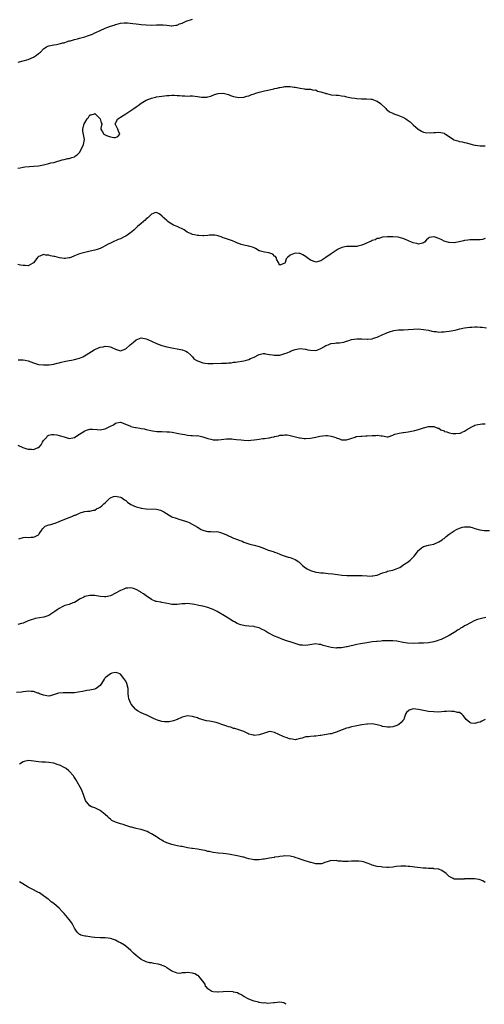
# Model space of a CAD drawing. Units: inches. Extents: x 2628000 to 2631000, y 1500000 to 1503000.
# Drawn here: x 2628238 to 2628419, y 1500000 to 1500384 of the extents above; entities that cross this region are included whole.
import ezdxf

# ---------------------------------------------------------------- set-up
doc = ezdxf.new("R2010")
doc.units = ezdxf.units.IN
doc.header["$MEASUREMENT"] = 0
doc.layers.add('LD26281500_10ft', color=123, linetype='Continuous')

msp = doc.modelspace()

# ---------------------------------------------------------------- linework, layer by layer
at = {"layer": 'LD26281500_10ft'}
for points, elevation in [([(2628237.03, 1500367.03), (2628239, 1500367.55), (2628241, 1500368.13), (2628243, 1500369), (2628244.25, 1500369.75), (2628245, 1500370.41), (2628245.35, 1500370.65), (2628245.74, 1500371), (2628247, 1500372.3), (2628248.07, 1500373), (2628248.66, 1500373.34), (2628249, 1500373.47), (2628251, 1500373.88), (2628252.01, 1500373.99), (2628253, 1500374.16), (2628254.55, 1500374.55), (2628255, 1500374.66), (2628255.22, 1500374.77), (2628255.89, 1500375), (2628257, 1500375.32), (2628257.42, 1500375.42), (2628259, 1500375.92), (2628260.19, 1500376.19), (2628261, 1500376.43), (2628263, 1500376.96), (2628264.54, 1500377.46), (2628265.99, 1500378.01), (2628267, 1500378.49), (2628267.36, 1500378.64), (2628269, 1500379.43), (2628271, 1500380.29), (2628273, 1500381.08), (2628274.45, 1500381.55), (2628275, 1500381.74), (2628276.02, 1500381.98), (2628277, 1500382.24), (2628278.34, 1500382.34), (2628279, 1500382.4), (2628279.62, 1500382.38), (2628281.81, 1500382.19), (2628283, 1500382.01), (2628284.11, 1500381.89), (2628285, 1500381.76), (2628287, 1500381.56), (2628289, 1500381.51), (2628291, 1500381.61), (2628292.4, 1500381.6), (2628293, 1500381.63), (2628293.62, 1500381.62), (2628295, 1500381.43), (2628296.76, 1500381.24), (2628297, 1500381.24), (2628298.56, 1500381.44), (2628299, 1500381.53), (2628300, 1500382), (2628301, 1500382.32), (2628302.57, 1500383), (2628305, 1500383.85)], 8090), ([(2628237, 1500325.78), (2628237.93, 1500325.93), (2628239, 1500326.19), (2628239.69, 1500326.31), (2628241.53, 1500326.47), (2628243, 1500326.54), (2628245, 1500326.7), (2628247, 1500327.07), (2628249, 1500327.53), (2628249.81, 1500327.81), (2628251, 1500328.03), (2628252.54, 1500328.54), (2628253, 1500328.62), (2628254.29, 1500329), (2628254.86, 1500329.14), (2628255, 1500329.19), (2628256.48, 1500329.52), (2628257, 1500329.59), (2628258.04, 1500329.96), (2628259, 1500330.22), (2628259.47, 1500330.53), (2628260.04, 1500331), (2628261, 1500331.85), (2628261.68, 1500333), (2628262.58, 1500335), (2628262.98, 1500337), (2628262.25, 1500340.25), (2628262.24, 1500341), (2628262.68, 1500342.68), (2628262.82, 1500343), (2628263, 1500343.37), (2628264.03, 1500345), (2628264.46, 1500345.54), (2628265, 1500346.49), (2628265.48, 1500346.52), (2628266.8, 1500347), (2628267, 1500347.05), (2628267.08, 1500347), (2628269.01, 1500345), (2628269.44, 1500343.44), (2628269.63, 1500343), (2628269.33, 1500341.33), (2628269.24, 1500341), (2628269.94, 1500339.94), (2628270.41, 1500339), (2628271.5, 1500338.5), (2628273, 1500337.93), (2628274.32, 1500337.67), (2628275, 1500337.69), (2628275.87, 1500338.13), (2628276.64, 1500339), (2628276.14, 1500340.14), (2628275.93, 1500341), (2628275, 1500342.72), (2628274.72, 1500343), (2628275, 1500343.34), (2628275.86, 1500345), (2628276.59, 1500345.41), (2628277, 1500345.61), (2628279, 1500346.9), (2628281, 1500348.22), (2628282.12, 1500349), (2628283, 1500349.69), (2628283.8, 1500350.2), (2628285, 1500351.09), (2628287, 1500352.27), (2628289, 1500353.1), (2628290.54, 1500353.46), (2628291, 1500353.55), (2628293, 1500353.87), (2628294.05, 1500353.96), (2628295, 1500354.12), (2628295.87, 1500354.13), (2628297, 1500354.23), (2628297.8, 1500354.2), (2628299, 1500354.11), (2628299.93, 1500354.07), (2628301, 1500353.89), (2628302.07, 1500353.93), (2628303, 1500353.85), (2628304.11, 1500353.89), (2628305, 1500353.89), (2628307, 1500353.71), (2628308.53, 1500353.47), (2628309, 1500353.42), (2628310.52, 1500353.48), (2628311, 1500353.54), (2628312.12, 1500353.88), (2628313.59, 1500354.41), (2628315, 1500354.88), (2628317, 1500355), (2628319, 1500354.49), (2628319.86, 1500354.14), (2628321, 1500353.71), (2628323, 1500353.26), (2628325, 1500353.39), (2628326.21, 1500353.79), (2628327, 1500353.97), (2628327.7, 1500354.3), (2628329, 1500354.75), (2628329.62, 1500355), (2628331, 1500355.44), (2628331.54, 1500355.54), (2628333, 1500355.9), (2628335, 1500356.29), (2628336.72, 1500356.72), (2628337, 1500356.77), (2628337.95, 1500357), (2628338.81, 1500357.19), (2628339, 1500357.25), (2628340.58, 1500357.42), (2628341, 1500357.55), (2628341.63, 1500357.63), (2628343, 1500357.58), (2628344.63, 1500357.37), (2628345, 1500357.37), (2628347, 1500356.97), (2628348.68, 1500356.68), (2628349, 1500356.55), (2628350.52, 1500356.52), (2628351, 1500356.49), (2628352.17, 1500356.17), (2628353, 1500356.23), (2628353.75, 1500355.75), (2628355, 1500355.55), (2628355.37, 1500355.37), (2628356.7, 1500355), (2628357, 1500354.87), (2628357.19, 1500354.81), (2628359, 1500354.32), (2628361, 1500354.19), (2628361.84, 1500354.16), (2628363, 1500353.99), (2628364.22, 1500353.78), (2628365, 1500353.58), (2628367, 1500353.16), (2628368.19, 1500353), (2628369, 1500352.87), (2628370.81, 1500352.81), (2628371, 1500352.78), (2628372.82, 1500352.82), (2628374.66, 1500352.66), (2628375, 1500352.59), (2628376.18, 1500352.18), (2628377, 1500351.82), (2628378.27, 1500351), (2628380.31, 1500349), (2628380.63, 1500348.63), (2628381, 1500348.35), (2628381.68, 1500347.68), (2628383, 1500347.18), (2628383.1, 1500347.1), (2628383.46, 1500347), (2628385, 1500346.46), (2628387, 1500345.59), (2628388.07, 1500345), (2628388.62, 1500344.62), (2628389, 1500344.33), (2628389.81, 1500343.81), (2628391, 1500342.71), (2628392.95, 1500340.95), (2628394.16, 1500340.16), (2628395, 1500339.81), (2628395.63, 1500339.63), (2628397.53, 1500339.53), (2628399, 1500339.7), (2628399.7, 1500339.7), (2628401, 1500339.78), (2628401.68, 1500339.68), (2628403, 1500339.35), (2628403.23, 1500339.23), (2628403.52, 1500339), (2628405, 1500338.1), (2628406.62, 1500337), (2628406.86, 1500336.86), (2628408.37, 1500336.37), (2628409, 1500336.19), (2628410.05, 1500336.05), (2628411, 1500335.8), (2628411.69, 1500335.69), (2628413.94, 1500335), (2628415, 1500334.75), (2628415.31, 1500334.69), (2628417, 1500334.47), (2628417.55, 1500334.45), (2628419, 1500334.51)], 8080), ([(2628419, 1500298.35), (2628417.98, 1500298.02), (2628417, 1500297.91), (2628416.2, 1500297.8), (2628415, 1500297.88), (2628414.19, 1500297.81), (2628413, 1500297.86), (2628412.28, 1500297.72), (2628411, 1500297.61), (2628410.56, 1500297.44), (2628408.91, 1500297.09), (2628407, 1500296.72), (2628405, 1500296.78), (2628404.8, 1500296.8), (2628403, 1500297.38), (2628402.14, 1500297.86), (2628401, 1500298.33), (2628399.14, 1500299), (2628399, 1500299.07), (2628397.25, 1500298.75), (2628397, 1500298.54), (2628396.1, 1500297.9), (2628395.38, 1500297), (2628395, 1500296.64), (2628394.57, 1500296.57), (2628393, 1500296.15), (2628392.4, 1500296.4), (2628391, 1500296.74), (2628390.36, 1500297), (2628387.97, 1500298.03), (2628387, 1500298.38), (2628385.06, 1500298.95), (2628383, 1500299.05), (2628381, 1500299.02), (2628379.12, 1500298.88), (2628379, 1500298.9), (2628377.63, 1500298.37), (2628377, 1500298.34), (2628376.17, 1500297.83), (2628375, 1500297.53), (2628374.66, 1500297.34), (2628373.73, 1500297), (2628373, 1500296.68), (2628372.46, 1500296.46), (2628371, 1500295.81), (2628369.44, 1500295.44), (2628369, 1500295.31), (2628367, 1500295.24), (2628365.21, 1500295.21), (2628365, 1500295.22), (2628363.15, 1500294.85), (2628361.79, 1500294.21), (2628361, 1500293.7), (2628359, 1500292.35), (2628357, 1500290.94), (2628355.8, 1500290.2), (2628355, 1500289.66), (2628354.51, 1500289.49), (2628353, 1500289.18), (2628352.74, 1500289.26), (2628351, 1500289.96), (2628349.52, 1500291), (2628349.25, 1500291.24), (2628347.98, 1500291.98), (2628347, 1500292.48), (2628346.49, 1500292.49), (2628345, 1500292.69), (2628344.33, 1500292.33), (2628343, 1500291.83), (2628341.95, 1500291), (2628341.5, 1500290.5), (2628341.1, 1500289), (2628341, 1500288.81), (2628340.58, 1500288.58), (2628339, 1500287.97), (2628338.68, 1500288.68), (2628338.48, 1500289), (2628337.9, 1500290.1), (2628337.6, 1500291), (2628337.33, 1500291.33), (2628337, 1500291.55), (2628336.26, 1500292.26), (2628334.79, 1500292.79), (2628333, 1500293.03), (2628331, 1500293.62), (2628329.56, 1500294.44), (2628329, 1500294.73), (2628328.33, 1500295), (2628327.3, 1500295.3), (2628327, 1500295.4), (2628325.6, 1500295.6), (2628325, 1500295.78), (2628323.99, 1500295.99), (2628323, 1500296.42), (2628322.58, 1500296.58), (2628321.74, 1500297), (2628320.59, 1500297.41), (2628319, 1500297.93), (2628317.47, 1500298.53), (2628317, 1500298.67), (2628316.14, 1500299), (2628315.3, 1500299.3), (2628315, 1500299.44), (2628313.64, 1500299.64), (2628313, 1500299.7), (2628311.61, 1500299.61), (2628311, 1500299.49), (2628309.43, 1500299.43), (2628309, 1500299.35), (2628307.51, 1500299.51), (2628307, 1500299.51), (2628305.82, 1500299.82), (2628305, 1500299.98), (2628304.27, 1500300.27), (2628302.9, 1500300.9), (2628301.69, 1500301.69), (2628299.04, 1500303), (2628297.62, 1500303.62), (2628296.32, 1500304.32), (2628295.43, 1500305), (2628295, 1500305.34), (2628293.23, 1500307), (2628293, 1500307.26), (2628291.99, 1500307.99), (2628291, 1500308.46), (2628290.31, 1500308.31), (2628289, 1500307.87), (2628288.07, 1500307), (2628287.57, 1500306.43), (2628287, 1500306.05), (2628286.53, 1500305.47), (2628285.97, 1500305), (2628285, 1500304.24), (2628283.53, 1500303), (2628283.26, 1500302.74), (2628283, 1500302.53), (2628282.22, 1500301.78), (2628281.31, 1500301), (2628281, 1500300.7), (2628279.98, 1500299.98), (2628279, 1500299.26), (2628278.42, 1500299), (2628277, 1500298.29), (2628276.06, 1500297.94), (2628273.8, 1500297), (2628273, 1500296.6), (2628272.15, 1500296.15), (2628271, 1500295.49), (2628270.07, 1500295), (2628269, 1500294.48), (2628267.9, 1500294.1), (2628267, 1500293.82), (2628266.3, 1500293.7), (2628264.64, 1500293.36), (2628263, 1500292.96), (2628261, 1500292.35), (2628259, 1500291.57), (2628257.61, 1500291), (2628257.17, 1500290.83), (2628257, 1500290.79), (2628255.42, 1500290.58), (2628255, 1500290.58), (2628253.15, 1500290.85), (2628251.32, 1500291.32), (2628251, 1500291.36), (2628249.68, 1500291.68), (2628249, 1500291.86), (2628247.92, 1500291.92), (2628247, 1500292.14), (2628245.52, 1500291.52), (2628245, 1500291.38), (2628244.59, 1500291), (2628243.93, 1500290.07), (2628243, 1500288.87), (2628242.77, 1500288.77), (2628241, 1500287.73), (2628239.84, 1500287.84), (2628239, 1500287.8), (2628238, 1500288), (2628237, 1500288.28)], 8070), ([(2628237.1, 1500251.1), (2628239, 1500251.16), (2628239.82, 1500251), (2628241, 1500250.73), (2628243, 1500249.89), (2628245, 1500249.25), (2628247, 1500249.1), (2628249.18, 1500249.18), (2628251, 1500249.41), (2628252.22, 1500249.78), (2628253, 1500249.9), (2628253.83, 1500250.17), (2628255, 1500250.46), (2628257, 1500250.89), (2628257.92, 1500251), (2628259, 1500251.18), (2628261, 1500251.71), (2628262.31, 1500252.31), (2628263.64, 1500253), (2628265.66, 1500254.34), (2628266.72, 1500255), (2628267, 1500255.16), (2628267.25, 1500255.25), (2628269, 1500255.99), (2628270.21, 1500256.21), (2628271, 1500256.37), (2628272.23, 1500256.23), (2628273, 1500256.12), (2628273.82, 1500255.82), (2628275, 1500255.24), (2628277, 1500254.66), (2628279, 1500255.41), (2628280.76, 1500257), (2628282, 1500258), (2628283, 1500258.87), (2628285, 1500259.71), (2628287, 1500259.31), (2628287.63, 1500259), (2628291, 1500257.47), (2628293, 1500256.74), (2628295, 1500256.16), (2628297, 1500255.73), (2628297.61, 1500255.61), (2628299, 1500255.41), (2628301, 1500255.03), (2628301.08, 1500255), (2628302.42, 1500254.42), (2628303, 1500254.09), (2628304.24, 1500253), (2628304.6, 1500252.6), (2628305, 1500252.26), (2628305.53, 1500251.53), (2628306.41, 1500251), (2628307, 1500250.69), (2628307.39, 1500250.61), (2628309, 1500249.99), (2628309.79, 1500249.79), (2628311, 1500249.68), (2628312.35, 1500249.65), (2628313, 1500249.61), (2628316.26, 1500249.74), (2628317, 1500249.81), (2628318.18, 1500249.82), (2628319, 1500249.95), (2628320.03, 1500249.97), (2628321, 1500250.16), (2628321.79, 1500250.21), (2628325, 1500250.77), (2628326.01, 1500251), (2628327, 1500251.28), (2628327.57, 1500251.57), (2628329, 1500252.14), (2628330.7, 1500253), (2628331, 1500253.2), (2628332.5, 1500253.5), (2628333, 1500253.51), (2628333.41, 1500253.41), (2628335, 1500253.19), (2628336.15, 1500253), (2628336.87, 1500252.87), (2628337, 1500252.86), (2628339, 1500252.94), (2628340.59, 1500253.41), (2628341, 1500253.52), (2628341.85, 1500253.85), (2628343, 1500254.37), (2628343.42, 1500254.58), (2628345, 1500255.12), (2628347, 1500255.47), (2628349, 1500255.24), (2628349.2, 1500255.2), (2628349.96, 1500255), (2628351, 1500254.8), (2628353, 1500254.74), (2628353.85, 1500255), (2628355, 1500255.5), (2628356.16, 1500256.16), (2628357, 1500256.68), (2628357.89, 1500257), (2628358.67, 1500257.33), (2628359, 1500257.45), (2628360.44, 1500257.56), (2628361, 1500257.69), (2628362.31, 1500257.69), (2628363.96, 1500258.04), (2628365, 1500258.38), (2628365.45, 1500258.55), (2628367, 1500259), (2628369, 1500259.3), (2628369.27, 1500259.27), (2628371, 1500259.26), (2628373, 1500259.15), (2628373.18, 1500259.18), (2628375, 1500259.33), (2628375.54, 1500259.54), (2628377, 1500259.98), (2628379.15, 1500261), (2628380.47, 1500261.53), (2628381, 1500261.77), (2628382.11, 1500262.11), (2628383, 1500262.43), (2628383.45, 1500262.55), (2628385.27, 1500262.73), (2628387.23, 1500262.77), (2628389, 1500262.88), (2628391.06, 1500263.06), (2628393, 1500263.11), (2628395.04, 1500262.96), (2628397, 1500262.61), (2628398.26, 1500262.26), (2628399, 1500262.17), (2628399.88, 1500262.12), (2628401, 1500261.93), (2628401.98, 1500262.02), (2628403, 1500262), (2628403.88, 1500262.12), (2628405, 1500262.23), (2628406.49, 1500262.49), (2628407.38, 1500262.62), (2628409.11, 1500263.11), (2628411, 1500263.6), (2628413, 1500263.85), (2628413.88, 1500263.88), (2628415, 1500263.89), (2628415.93, 1500263.93), (2628417, 1500263.85), (2628417.85, 1500263.85), (2628419.54, 1500263.54)], 8060), ([(2628237, 1500217.8), (2628238.96, 1500216.96), (2628240.46, 1500216.46), (2628241, 1500216.3), (2628242.24, 1500216.24), (2628243, 1500216.14), (2628244.89, 1500216.89), (2628245, 1500216.92), (2628245.09, 1500217), (2628246.01, 1500217.99), (2628246.62, 1500219), (2628247, 1500219.61), (2628248.22, 1500221), (2628248.56, 1500221.44), (2628249, 1500221.71), (2628250.02, 1500221.98), (2628251, 1500222), (2628252.16, 1500221.84), (2628253, 1500221.67), (2628255, 1500221.05), (2628256.59, 1500220.59), (2628257, 1500220.5), (2628259, 1500220.79), (2628260.32, 1500221.68), (2628261, 1500222.11), (2628263, 1500223.48), (2628263.72, 1500223.72), (2628265, 1500224.1), (2628266.07, 1500224.07), (2628267.91, 1500223.91), (2628269, 1500223.8), (2628271, 1500224.2), (2628272.56, 1500225), (2628272.86, 1500225.14), (2628273, 1500225.24), (2628274.19, 1500225.81), (2628275, 1500226.45), (2628275.51, 1500226.49), (2628277, 1500226.76), (2628277.38, 1500226.62), (2628280.79, 1500225.21), (2628281, 1500225.11), (2628281.46, 1500225), (2628282.76, 1500224.76), (2628283, 1500224.7), (2628284.51, 1500224.51), (2628285, 1500224.38), (2628286.19, 1500224.19), (2628287, 1500223.95), (2628289.38, 1500223.38), (2628291.17, 1500223.17), (2628293, 1500223.16), (2628295, 1500223.1), (2628296.05, 1500223), (2628297.12, 1500222.88), (2628299.57, 1500222.43), (2628301, 1500222.11), (2628301.96, 1500221.96), (2628303, 1500221.77), (2628304.36, 1500221.64), (2628305, 1500221.65), (2628306.45, 1500221.55), (2628307, 1500221.59), (2628309, 1500221.15), (2628310.54, 1500220.54), (2628311, 1500220.41), (2628312.14, 1500220.14), (2628313, 1500219.92), (2628313.96, 1500219.96), (2628315, 1500219.91), (2628316.11, 1500220.11), (2628318.3, 1500220.3), (2628319, 1500220.35), (2628320.26, 1500220.26), (2628321, 1500220.25), (2628322.12, 1500220.12), (2628323.94, 1500219.94), (2628325, 1500219.79), (2628327, 1500219.71), (2628327.77, 1500219.77), (2628329, 1500219.91), (2628330.07, 1500220.07), (2628331, 1500220.23), (2628332.41, 1500220.41), (2628333, 1500220.46), (2628334.74, 1500220.74), (2628335, 1500220.74), (2628335.85, 1500221), (2628336.84, 1500221.16), (2628337, 1500221.22), (2628338.55, 1500221.45), (2628339, 1500221.69), (2628340.32, 1500221.68), (2628341, 1500221.91), (2628341.88, 1500221.88), (2628343, 1500221.62), (2628346.71, 1500220.71), (2628347, 1500220.71), (2628348.5, 1500220.5), (2628349, 1500220.48), (2628351, 1500220.52), (2628353, 1500220.94), (2628354.65, 1500221.35), (2628357, 1500221.56), (2628357.59, 1500221.59), (2628359, 1500221.38), (2628360.78, 1500220.78), (2628361, 1500220.66), (2628362.26, 1500220.26), (2628363, 1500219.92), (2628363.94, 1500219.94), (2628365, 1500219.87), (2628368.31, 1500221), (2628368.81, 1500221.19), (2628370.58, 1500221.42), (2628371, 1500221.39), (2628372.54, 1500221.46), (2628373, 1500221.43), (2628375, 1500221.59), (2628376.39, 1500221.61), (2628377, 1500221.71), (2628378.56, 1500221.44), (2628379, 1500221.5), (2628380.88, 1500221.12), (2628381.16, 1500221.16), (2628383, 1500221.68), (2628383.82, 1500222.18), (2628385, 1500222.35), (2628385.45, 1500222.55), (2628387, 1500222.72), (2628387.22, 1500222.78), (2628389, 1500223), (2628391, 1500223.4), (2628391.59, 1500223.59), (2628393, 1500224.01), (2628395, 1500224.65), (2628397, 1500225.07), (2628399, 1500225.07), (2628400.51, 1500224.51), (2628401, 1500224.42), (2628401.8, 1500223.8), (2628403, 1500223.41), (2628403.23, 1500223.23), (2628404.05, 1500223), (2628405, 1500222.7), (2628406.4, 1500222.4), (2628407, 1500222.39), (2628407.58, 1500222.42), (2628409, 1500222.53), (2628409.42, 1500222.58), (2628410.37, 1500223), (2628411, 1500223.24), (2628411.79, 1500223.79), (2628413.85, 1500225), (2628414.64, 1500225.36), (2628415, 1500225.62), (2628416.14, 1500225.86), (2628417, 1500226.09), (2628417.88, 1500226.12), (2628419, 1500226.1)], 8050), ([(2628237.36, 1500181.36), (2628239, 1500181.84), (2628240.01, 1500181.99), (2628241, 1500181.89), (2628241.99, 1500182.01), (2628243, 1500182.06), (2628243.71, 1500182.29), (2628245, 1500182.91), (2628245.09, 1500183), (2628245.32, 1500183.32), (2628246.43, 1500185), (2628246.63, 1500185.38), (2628247, 1500185.65), (2628247.66, 1500186.34), (2628249, 1500186.76), (2628249.16, 1500186.84), (2628249.86, 1500187), (2628251, 1500187.31), (2628251.45, 1500187.45), (2628253, 1500188.05), (2628256.5, 1500189.5), (2628257, 1500189.7), (2628257.97, 1500190.03), (2628259, 1500190.53), (2628259.39, 1500190.61), (2628260.15, 1500191), (2628261, 1500191.39), (2628261.62, 1500191.62), (2628263, 1500191.95), (2628264.14, 1500192.14), (2628265, 1500192.14), (2628266.47, 1500192.47), (2628267, 1500192.56), (2628267.63, 1500193), (2628268.57, 1500193.43), (2628269, 1500193.65), (2628269.73, 1500194.27), (2628270.52, 1500195), (2628271, 1500195.41), (2628272.85, 1500197.15), (2628273, 1500197.27), (2628274.21, 1500197.79), (2628275, 1500198), (2628277, 1500197.63), (2628277.4, 1500197.4), (2628278.57, 1500196.57), (2628279, 1500196.28), (2628279.7, 1500195.7), (2628281, 1500194.77), (2628283, 1500193.87), (2628284.59, 1500193.41), (2628285, 1500193.32), (2628287, 1500193), (2628290.93, 1500192.93), (2628292.5, 1500192.5), (2628293, 1500192.32), (2628293.81, 1500191.81), (2628297, 1500189.95), (2628298.61, 1500189.39), (2628299, 1500189.23), (2628299.71, 1500189), (2628302.24, 1500188.24), (2628303, 1500187.93), (2628303.7, 1500187.7), (2628307, 1500185.93), (2628308.42, 1500185), (2628309, 1500184.71), (2628310.37, 1500184.37), (2628311, 1500184.17), (2628312.19, 1500184.19), (2628313, 1500184.13), (2628314.17, 1500184.17), (2628315, 1500184.08), (2628315.88, 1500183.88), (2628317, 1500183.49), (2628318, 1500183), (2628321, 1500181.67), (2628322.91, 1500180.91), (2628323, 1500180.86), (2628324.41, 1500180.41), (2628325, 1500180.1), (2628327.33, 1500179.33), (2628329, 1500178.94), (2628331, 1500178.41), (2628333, 1500177.64), (2628334.51, 1500177), (2628335, 1500176.81), (2628336.38, 1500176.38), (2628337, 1500176.1), (2628337.85, 1500175.85), (2628339, 1500175.36), (2628339.95, 1500175), (2628342.24, 1500174.24), (2628343, 1500174.02), (2628345, 1500173.29), (2628346.39, 1500172.39), (2628347, 1500171.85), (2628347.79, 1500171), (2628349, 1500170.08), (2628349.65, 1500169.65), (2628350.98, 1500168.98), (2628353, 1500168.43), (2628354.26, 1500168.26), (2628355, 1500168.13), (2628356.06, 1500168.06), (2628357, 1500167.97), (2628357.91, 1500167.91), (2628359.73, 1500167.73), (2628361.49, 1500167.49), (2628363.23, 1500167.23), (2628365.06, 1500167.06), (2628367.03, 1500167.03), (2628371.11, 1500167.11), (2628375, 1500166.86), (2628375.12, 1500166.88), (2628377, 1500167.23), (2628379, 1500168.07), (2628380.52, 1500168.52), (2628381, 1500168.7), (2628382.27, 1500169), (2628383, 1500169.14), (2628384.38, 1500169.62), (2628385.76, 1500170.24), (2628387.34, 1500171.34), (2628389, 1500172.43), (2628389.81, 1500173), (2628391, 1500174.19), (2628391.37, 1500174.63), (2628393, 1500176.78), (2628393.22, 1500177), (2628394.16, 1500177.84), (2628395, 1500178.31), (2628395.48, 1500178.52), (2628397, 1500178.91), (2628397.53, 1500179), (2628399, 1500179.34), (2628401, 1500180.16), (2628402.29, 1500181), (2628402.67, 1500181.33), (2628403, 1500181.52), (2628403.79, 1500182.21), (2628405, 1500183.11), (2628407, 1500184.52), (2628407.84, 1500185), (2628409, 1500185.54), (2628410.14, 1500185.86), (2628411, 1500186.08), (2628411.91, 1500186.09), (2628413, 1500185.97), (2628414.32, 1500185.68), (2628415, 1500185.42), (2628416.91, 1500184.91), (2628417, 1500184.91), (2628418.66, 1500184.66), (2628420.64, 1500184.64)], 8040), ([(2628419.25, 1500150.75), (2628417.62, 1500150.38), (2628416.04, 1500149.96), (2628415, 1500149.51), (2628413, 1500148.53), (2628411.86, 1500147.86), (2628411, 1500147.42), (2628410.35, 1500147), (2628409.45, 1500146.55), (2628409, 1500146.22), (2628408.25, 1500145.75), (2628407.23, 1500145), (2628407, 1500144.86), (2628405, 1500143.69), (2628403.23, 1500142.77), (2628401.82, 1500142.18), (2628401, 1500141.87), (2628400.35, 1500141.65), (2628399, 1500141.25), (2628397, 1500140.9), (2628395, 1500140.77), (2628394.77, 1500140.77), (2628393, 1500140.66), (2628391, 1500140.61), (2628388.74, 1500140.74), (2628387.01, 1500141), (2628384.58, 1500141.42), (2628383, 1500141.57), (2628381.57, 1500141.57), (2628381, 1500141.62), (2628379, 1500141.55), (2628378.54, 1500141.46), (2628377, 1500141.39), (2628376.68, 1500141.32), (2628375, 1500141.17), (2628372.88, 1500140.88), (2628370.48, 1500140.48), (2628369, 1500140.18), (2628365.27, 1500139.27), (2628365, 1500139.22), (2628363, 1500138.9), (2628361.17, 1500138.83), (2628361, 1500138.81), (2628359, 1500139.01), (2628357, 1500139.52), (2628355.85, 1500139.85), (2628355, 1500140.13), (2628354.23, 1500140.23), (2628353, 1500140.41), (2628352.33, 1500140.33), (2628349.97, 1500139.97), (2628349, 1500139.78), (2628347.91, 1500139.91), (2628347, 1500139.96), (2628346.21, 1500140.21), (2628345, 1500140.56), (2628343, 1500141.23), (2628341.63, 1500141.63), (2628339.6, 1500142.4), (2628339, 1500142.59), (2628337.98, 1500143), (2628337.29, 1500143.29), (2628337, 1500143.45), (2628335.91, 1500143.91), (2628335, 1500144.42), (2628334.6, 1500144.6), (2628333, 1500145.58), (2628331.82, 1500146.18), (2628331, 1500146.63), (2628329.12, 1500147.12), (2628329, 1500147.14), (2628327, 1500147.34), (2628325.47, 1500147.47), (2628323.8, 1500147.8), (2628323, 1500148.1), (2628322.38, 1500148.38), (2628321.33, 1500149), (2628321, 1500149.18), (2628318.15, 1500151), (2628314.59, 1500153), (2628313, 1500153.77), (2628311, 1500154.57), (2628309, 1500155.15), (2628307.44, 1500155.44), (2628307, 1500155.54), (2628305.72, 1500155.72), (2628305, 1500155.88), (2628303.97, 1500155.97), (2628303, 1500156.14), (2628302.08, 1500156.08), (2628301, 1500156.09), (2628299.89, 1500155.89), (2628299, 1500155.76), (2628297, 1500155.73), (2628295.97, 1500155.97), (2628293, 1500156.58), (2628292.63, 1500156.63), (2628291, 1500156.91), (2628290.72, 1500157), (2628289, 1500157.69), (2628287, 1500159.11), (2628285.94, 1500159.94), (2628285, 1500160.5), (2628284.71, 1500160.71), (2628283, 1500161.67), (2628282.05, 1500161.95), (2628281, 1500162.31), (2628279.87, 1500162.13), (2628279, 1500162.08), (2628278.27, 1500161.73), (2628277, 1500161.23), (2628275, 1500160.13), (2628273, 1500159.1), (2628271.28, 1500158.72), (2628271, 1500158.71), (2628270.76, 1500158.76), (2628269, 1500158.93), (2628267, 1500159.23), (2628265.24, 1500159.24), (2628265, 1500159.27), (2628263.09, 1500158.91), (2628262.66, 1500158.66), (2628261, 1500157.8), (2628259.7, 1500157), (2628259, 1500156.59), (2628258.36, 1500156.36), (2628257, 1500155.82), (2628255.33, 1500155.33), (2628255, 1500155.22), (2628254.51, 1500155), (2628253, 1500154.26), (2628252.26, 1500153.74), (2628251.41, 1500153), (2628249, 1500151.52), (2628247.53, 1500151), (2628247.12, 1500150.88), (2628243.71, 1500150.29), (2628243, 1500150.1), (2628242.15, 1500149.85), (2628241, 1500149.4), (2628239, 1500148.55), (2628238.39, 1500148.39), (2628237, 1500147.95)], 8030), ([(2628419.07, 1500110.93), (2628417.68, 1500110.32), (2628417, 1500109.98), (2628416.2, 1500109.8), (2628415, 1500109.35), (2628413.57, 1500109.57), (2628413, 1500109.77), (2628411.63, 1500111), (2628411, 1500111.86), (2628410.5, 1500112.5), (2628409.89, 1500113), (2628409, 1500113.65), (2628408.28, 1500113.72), (2628407, 1500114.09), (2628405.92, 1500114.08), (2628405, 1500114.17), (2628403.94, 1500114.06), (2628403, 1500114.04), (2628402.06, 1500113.94), (2628401, 1500113.88), (2628399, 1500113.9), (2628397, 1500114.1), (2628395, 1500114.45), (2628393, 1500114.91), (2628391, 1500115.09), (2628390.62, 1500115), (2628389.4, 1500114.6), (2628388.33, 1500113.67), (2628388.01, 1500113), (2628387.5, 1500111.5), (2628387.29, 1500111), (2628387.19, 1500110.81), (2628387, 1500110.57), (2628386.24, 1500109.76), (2628385.44, 1500109), (2628385, 1500108.74), (2628384.61, 1500108.61), (2628383, 1500108.15), (2628381.98, 1500107.98), (2628381, 1500107.96), (2628380.07, 1500108.07), (2628379, 1500108.29), (2628378.49, 1500108.49), (2628376.95, 1500108.95), (2628375, 1500109.27), (2628373.18, 1500109.18), (2628372.89, 1500109.11), (2628371, 1500108.86), (2628369, 1500108.54), (2628368.39, 1500108.39), (2628367, 1500108.13), (2628365.78, 1500107.78), (2628365, 1500107.59), (2628363.24, 1500107), (2628361, 1500106.05), (2628360.22, 1500105.78), (2628359, 1500105.41), (2628358.66, 1500105.34), (2628355, 1500104.76), (2628354.74, 1500104.74), (2628353, 1500104.5), (2628352.45, 1500104.45), (2628351, 1500104.39), (2628350.23, 1500104.23), (2628349, 1500104.24), (2628347.74, 1500103.74), (2628347, 1500103.62), (2628345, 1500103), (2628343.37, 1500103.37), (2628343, 1500103.34), (2628341.85, 1500103.85), (2628341, 1500104.04), (2628340.29, 1500104.29), (2628337, 1500105.95), (2628335.82, 1500106.18), (2628335, 1500106.25), (2628333, 1500105.66), (2628331, 1500104.98), (2628329, 1500104.77), (2628328.84, 1500104.84), (2628328.07, 1500105), (2628327, 1500105.28), (2628326.54, 1500105.46), (2628325, 1500106.29), (2628323, 1500106.97), (2628321.47, 1500107.47), (2628321, 1500107.5), (2628319.92, 1500107.92), (2628319, 1500108.09), (2628318.37, 1500108.37), (2628316.47, 1500109), (2628315, 1500109.52), (2628314.25, 1500109.75), (2628311.66, 1500110.34), (2628310.46, 1500110.47), (2628309, 1500110.87), (2628308.65, 1500111), (2628307.4, 1500111.4), (2628307, 1500111.55), (2628305.88, 1500111.88), (2628305, 1500112.19), (2628303, 1500112.37), (2628301, 1500111.91), (2628299.02, 1500110.98), (2628297.6, 1500110.4), (2628295.92, 1500110.08), (2628295, 1500110.01), (2628294.1, 1500110.1), (2628293, 1500110.18), (2628291, 1500110.79), (2628289.54, 1500111.54), (2628289, 1500111.78), (2628287, 1500112.75), (2628286.81, 1500112.81), (2628285, 1500113.57), (2628283.62, 1500114.38), (2628283, 1500114.71), (2628282.75, 1500115), (2628281.14, 1500117), (2628281, 1500117.24), (2628280.24, 1500119), (2628280.09, 1500120.09), (2628279.95, 1500121), (2628279.89, 1500123), (2628279.41, 1500125), (2628279, 1500125.84), (2628278.28, 1500127), (2628277, 1500128.59), (2628276.72, 1500128.72), (2628276.09, 1500129), (2628275, 1500129.31), (2628273.56, 1500129), (2628273, 1500128.82), (2628271, 1500127.14), (2628270.86, 1500127), (2628270.64, 1500126.64), (2628269.6, 1500125), (2628269, 1500124.2), (2628267.44, 1500123), (2628267.13, 1500122.87), (2628267, 1500122.82), (2628265, 1500122.43), (2628263.8, 1500122.2), (2628262.15, 1500121.85), (2628260.45, 1500121.55), (2628259, 1500121.39), (2628257, 1500121.33), (2628256.65, 1500121.35), (2628254.6, 1500121.41), (2628252.77, 1500121.23), (2628250.48, 1500120.48), (2628249, 1500120.1), (2628248.23, 1500120.23), (2628247, 1500120.39), (2628246.59, 1500120.59), (2628245.42, 1500121), (2628245, 1500121.17), (2628244.77, 1500121.23), (2628243, 1500121.84), (2628242.17, 1500121.83), (2628241, 1500121.98), (2628240.18, 1500121.82), (2628239, 1500121.78), (2628238.34, 1500121.66), (2628236.47, 1500121.53)], 8020), ([(2628419, 1500047.42), (2628418.07, 1500048.07), (2628416.65, 1500048.65), (2628414.86, 1500048.86), (2628413, 1500048.87), (2628412.85, 1500048.85), (2628411, 1500048.85), (2628410.81, 1500048.81), (2628409, 1500048.79), (2628408.75, 1500048.75), (2628407, 1500048.8), (2628406.51, 1500049), (2628405, 1500049.85), (2628403.77, 1500051), (2628403.33, 1500051.33), (2628403, 1500051.53), (2628402.12, 1500052.12), (2628401, 1500052.6), (2628400.7, 1500052.7), (2628399, 1500052.84), (2628398.88, 1500052.88), (2628397, 1500052.88), (2628396.91, 1500052.91), (2628395.99, 1500053), (2628394.92, 1500053.08), (2628392.67, 1500053.33), (2628389.63, 1500053.63), (2628389, 1500053.73), (2628388.17, 1500053.83), (2628387, 1500053.88), (2628386.14, 1500053.86), (2628384.32, 1500053.68), (2628383, 1500053.44), (2628381.29, 1500053.29), (2628381, 1500053.29), (2628380.66, 1500053.34), (2628379, 1500053.42), (2628378.48, 1500053.52), (2628377, 1500053.71), (2628375, 1500054.26), (2628374.51, 1500054.51), (2628373.05, 1500055), (2628371.57, 1500055.57), (2628371, 1500055.6), (2628369.77, 1500055.77), (2628367, 1500055.75), (2628365.66, 1500055.66), (2628365, 1500055.68), (2628363.62, 1500055.62), (2628363, 1500055.71), (2628361.77, 1500055.77), (2628361, 1500055.97), (2628359.96, 1500055.96), (2628359, 1500055.98), (2628357.52, 1500055.52), (2628357, 1500055.32), (2628355.23, 1500054.77), (2628355, 1500054.75), (2628353.24, 1500054.76), (2628353, 1500054.79), (2628351.22, 1500055.22), (2628351, 1500055.25), (2628348.14, 1500056.14), (2628347, 1500056.57), (2628346.65, 1500056.65), (2628345, 1500057.21), (2628344.71, 1500057.29), (2628343, 1500057.68), (2628341, 1500057.82), (2628340.31, 1500057.69), (2628339, 1500057.62), (2628338.53, 1500057.47), (2628337, 1500057.27), (2628336.79, 1500057.21), (2628335, 1500056.94), (2628333, 1500056.61), (2628332.51, 1500056.51), (2628331, 1500056.31), (2628330.24, 1500056.24), (2628329, 1500056.28), (2628328.38, 1500056.38), (2628327, 1500056.73), (2628326.09, 1500057), (2628325, 1500057.31), (2628324.63, 1500057.37), (2628323, 1500057.73), (2628319, 1500058.46), (2628317, 1500058.71), (2628315, 1500058.86), (2628313, 1500059.14), (2628311.51, 1500059.51), (2628311, 1500059.6), (2628309.9, 1500059.91), (2628309, 1500060.07), (2628308.24, 1500060.24), (2628307, 1500060.42), (2628305, 1500060.7), (2628304.72, 1500060.72), (2628303.1, 1500061), (2628301, 1500061.42), (2628300.5, 1500061.5), (2628299, 1500061.77), (2628297, 1500062.23), (2628294.95, 1500062.95), (2628293.61, 1500063.61), (2628293, 1500064.01), (2628292.33, 1500064.33), (2628291.37, 1500065), (2628291, 1500065.29), (2628289, 1500066.48), (2628288, 1500067), (2628287.3, 1500067.3), (2628285, 1500068.07), (2628284.21, 1500068.21), (2628283, 1500068.55), (2628282.61, 1500068.61), (2628281.22, 1500069), (2628280.94, 1500069.06), (2628279, 1500069.66), (2628278.04, 1500070.04), (2628277, 1500070.31), (2628275, 1500070.92), (2628273.63, 1500071.63), (2628273, 1500072.07), (2628272.49, 1500072.49), (2628272.01, 1500073), (2628271, 1500073.89), (2628269.68, 1500075), (2628269, 1500075.54), (2628268.04, 1500076.04), (2628267, 1500076.5), (2628265.68, 1500077), (2628265, 1500077.37), (2628263.59, 1500079), (2628263.36, 1500079.36), (2628263, 1500080.21), (2628262.8, 1500080.8), (2628262.75, 1500081), (2628262.04, 1500083), (2628261.73, 1500083.73), (2628259.57, 1500087.57), (2628259, 1500088.41), (2628258.79, 1500088.79), (2628258.63, 1500089), (2628257, 1500090.81), (2628256.79, 1500091), (2628255.82, 1500091.82), (2628255, 1500092.22), (2628254.52, 1500092.52), (2628253.53, 1500093), (2628253.18, 1500093.18), (2628252.66, 1500093.34), (2628251, 1500093.9), (2628249, 1500094.2), (2628247.72, 1500094.29), (2628246.32, 1500094.32), (2628245, 1500094.47), (2628243.23, 1500094.77), (2628241.06, 1500094.94), (2628239.39, 1500094.61), (2628239, 1500094.42), (2628237.6, 1500093.6)], 8010), ([(2628341.47, 1500000), (2628341, 1500000.37), (2628340.52, 1500000.52), (2628339, 1500000.86), (2628337, 1500000.62), (2628336.55, 1500000.55), (2628334.37, 1500000.37), (2628333, 1500000.52), (2628332.49, 1500000.49), (2628331, 1500000.74), (2628330.77, 1500000.77), (2628329, 1500001.21), (2628328.62, 1500001.38), (2628327, 1500001.99), (2628325.01, 1500003.01), (2628323.77, 1500003.77), (2628323, 1500004.13), (2628322.5, 1500004.5), (2628321, 1500004.77), (2628320.85, 1500004.85), (2628318.97, 1500004.97), (2628316.91, 1500004.91), (2628315, 1500004.74), (2628314.76, 1500004.76), (2628313, 1500004.8), (2628312.52, 1500005), (2628311, 1500005.97), (2628310.55, 1500006.55), (2628310.09, 1500007), (2628309.89, 1500007.89), (2628309.04, 1500009), (2628309.04, 1500009.04), (2628307.46, 1500011), (2628307.21, 1500011.21), (2628307, 1500011.28), (2628305.86, 1500011.86), (2628305, 1500012.09), (2628303, 1500012.35), (2628302.21, 1500012.21), (2628301, 1500012.21), (2628300.04, 1500012.04), (2628299, 1500012.1), (2628298.36, 1500012.36), (2628297, 1500012.97), (2628295, 1500014.22), (2628294.58, 1500014.58), (2628293.63, 1500015), (2628293.16, 1500015.16), (2628293, 1500015.19), (2628291.6, 1500015.6), (2628289.92, 1500015.92), (2628289, 1500016.12), (2628288.22, 1500016.22), (2628287, 1500016.6), (2628286.67, 1500016.67), (2628285, 1500017.48), (2628283.03, 1500019.03), (2628281.99, 1500019.99), (2628281.03, 1500021), (2628279, 1500022.69), (2628278.54, 1500023), (2628277, 1500023.94), (2628276.25, 1500024.25), (2628275, 1500024.97), (2628273, 1500025.65), (2628272.19, 1500025.81), (2628271, 1500025.89), (2628270.07, 1500025.93), (2628269, 1500025.89), (2628267, 1500026.05), (2628265.81, 1500026.19), (2628265, 1500026.32), (2628263.49, 1500026.51), (2628263, 1500026.59), (2628261.55, 1500027), (2628261.15, 1500027.15), (2628261, 1500027.21), (2628260.08, 1500028.08), (2628259, 1500029.7), (2628258.36, 1500031), (2628257.88, 1500031.88), (2628257, 1500033.09), (2628255, 1500035.4), (2628254.17, 1500036.17), (2628253, 1500037.43), (2628251, 1500039.24), (2628249.99, 1500039.99), (2628249, 1500040.82), (2628248.77, 1500041), (2628247, 1500042.28), (2628245.96, 1500043), (2628245.37, 1500043.37), (2628245, 1500043.62), (2628242.34, 1500045), (2628241, 1500045.61), (2628238.84, 1500047), (2628237.67, 1500047.67)], 8000)]:
    msp.add_lwpolyline(points, dxfattribs=dict(at, elevation=elevation))

doc.saveas('drawing.dxf')
